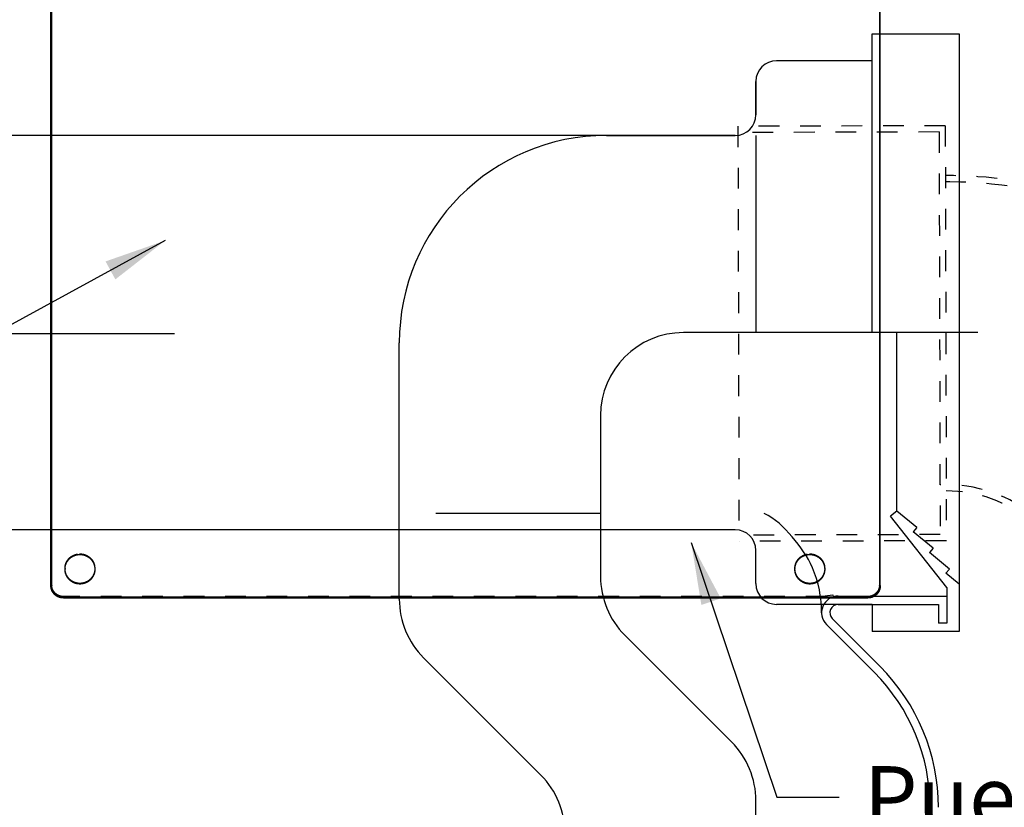
# Model space of a CAD drawing. Extents: x 43885 to 46285, y 5408 to 7088.
# Drawn here: x 44872 to 45109, y 6338 to 6528 of the extents above; entities that cross this region are included whole.
import ezdxf

# ---------------------------------------------------------------- set-up
doc = ezdxf.new("R2010")
doc.units = 0
doc.header["$LTSCALE"] = 50
doc.header["$MEASUREMENT"] = 0
doc.header["$PDMODE"] = 3
doc.header["$PDSIZE"] = 2
doc.linetypes.add('HIDDEN', pattern=[0.2, 0.1, -0.1])
doc.layers.get('0').update_dxf_attribs({"linetype": 'CONTINUOUS'})
doc.layers.get('DEFPOINTS').update_dxf_attribs({"linetype": 'CONTINUOUS'})
doc.layers.add('COTAS', color=3, linetype='CONTINUOUS')
doc.styles.add('COTAS', font='romans.shx')
doc.styles.add('ROMANS', font='romans.shx')
doc.dimstyles.new('COTAS', dxfattribs={"dimscale": 6, "dimtxt": 3, "dimasz": 2.5, "dimexe": 1, "dimexo": 0, "dimgap": 1.2, "dimtad": 1, "dimdec": 1, "dimzin": 9, "dimtxsty": 'COTAS', "dimcen": 1, "dimclrd": 1, "dimclre": 1, "dimclrt": 1, "dimazin": 3, "dimtfac": 1, "dimtdec": 1, "dimtofl": 0, "dimtmove": 0, "dimatfit": 3, "dimtolj": 1, "dimtzin": 9})
doc.dimstyles.new('COTAS3', dxfattribs={"dimscale": 15, "dimtxt": 1, "dimasz": 1, "dimexe": 0.5, "dimexo": 0, "dimgap": 0.4, "dimtad": 1, "dimdec": 1, "dimtxsty": 'ROMANS', "dimcen": 1, "dimclrd": 1, "dimclre": 1, "dimclrt": 7, "dimazin": 3, "dimtp": 0.2, "dimtm": 0.2, "dimtfac": 1, "dimtdec": 1, "dimtmove": 0, "dimatfit": 3, "dimtolj": 1})

# ---------------------------------------------------------------- blocks, each defined once
blk = doc.blocks.new('*D86')
at = {"layer": 'COTAS'}
for p, q in [((44909.13, 6452.51), (44782.73, 6452.51)), ((44788.73, 6437.51), (44788.73, 6256.11)), ((44885.13, 6241.11), (44782.73, 6241.11))]:
    blk.add_line(p, q, dxfattribs=at)
for points in [[(44786.23, 6437.51), (44791.23, 6437.51), (44788.73, 6452.51)], [(44786.23, 6256.11), (44791.23, 6256.11), (44788.73, 6241.11)]]:
    blk.add_solid(points, dxfattribs=at)
at = {"layer": 'DEFPOINTS', "color": 0}
for p in [(44909.13, 6452.51), (44788.73, 6241.11), (44885.13, 6241.11)]:
    blk.add_point(p, dxfattribs=at)
at = {"layer": 'COTAS', "color": 6, "insert": (44772.53, 6346.81), "char_height": 18, "attachment_point": 5, "rotation": 90, "style": 'COTAS'}
blk.add_mtext('\\A1;211', dxfattribs=at)

msp = doc.modelspace()

# ---------------------------------------------------------------- linework, layer by layer
at = {"linetype": 'CONTINUOUS'}
for p, q in [((44879.31, 6391.82), (44879.31, 6583.67)), ((44879.51, 6391.82), (44879.51, 6583.67)), ((45079.11, 6583.67), (45079.11, 6391.82)), ((45079.31, 6391.82), (45079.31, 6583.67)), ((44886.31, 6392.21), (44886.31, 6392.36)), ((45062.31, 6392.21), (45062.31, 6392.36)), ((45067.83, 6389.5), (45068, 6389.51)), ((45076.31, 6389.05), (44882.31, 6389.05)), ((44882.31, 6389), (45076.31, 6389)), ((44882.31, 6388.85), (44882.31, 6389)), ((44882.31, 6388.85), (45076.31, 6388.85)), ((45063.67, 6389), (45064.09, 6389.05)), ((45066.31, 6388.85), (45066.31, 6389))]:
    msp.add_line(p, q, dxfattribs=at)
for p, q in [((45077.31, 6524.8), (45098.31, 6524.8)), ((45077.31, 6452.8), (45077.31, 6524.8)), ((45098.31, 6524.8), (45098.31, 6380.8)), ((45077.31, 6518.3), (45054.31, 6518.3)), ((45077.31, 6518.3), (45054.31, 6518.3)), ((45049.31, 6513.3), (45049.31, 6505.3)), ((45049.31, 6505.3), (45049.31, 6513.3)), ((45013.31, 6500.3), (44849.91, 6500.3)), ((45044.31, 6500.3), (45013.31, 6500.3)), ((45013.31, 6500.3), (45044.31, 6500.3)), ((45049.31, 6500.3), (45049.31, 6452.8)), ((45102.82, 6452.8), (45031.84, 6452.8)), ((45083.31, 6409.8), (45083.31, 6452.8)), ((44963.31, 6388.58), (44963.31, 6450.3)), ((45011.84, 6432.8), (45011.84, 6394.05)), ((45011.84, 6409.2), (44972.1, 6409.2)), ((45083.31, 6409.8), (45081.74, 6408.56)), ((45095.31, 6391.37), (45081.74, 6408.56)), ((45088.09, 6405.81), (45083.31, 6409.8)), ((45088.09, 6405.81), (45087.25, 6404.81)), ((45013.31, 6405.3), (44849.91, 6405.3)), ((45044.31, 6405.3), (45013.31, 6405.3)), ((45092.03, 6400.82), (45087.25, 6404.81)), ((45049.31, 6392.3), (45049.31, 6400.3)), ((45092.03, 6400.82), (45091.19, 6399.81)), ((45095.97, 6395.83), (45091.19, 6399.81)), ((45095.97, 6395.83), (45095.13, 6394.82)), ((45098.31, 6392.17), (45095.13, 6394.82)), ((45069.14, 6389.3), (45095.31, 6389.3)), ((45095.31, 6391.37), (45095.31, 6382.8)), ((45077.31, 6387.3), (45054.31, 6387.3)), ((45069.14, 6387.3), (45077.31, 6387.3)), ((45077.31, 6387.3), (45093.31, 6387.3)), ((45077.31, 6387.3), (45077.31, 6380.8)), ((45093.31, 6387.3), (45093.31, 6382.8)), ((45066.31, 6382.47), (45077.83, 6370.94)), ((45067.72, 6383.88), (45079.25, 6372.36)), ((45095.31, 6382.8), (45093.31, 6382.8)), ((45017.69, 6379.91), (45043.45, 6354.16)), ((45098.31, 6380.8), (45077.31, 6380.8)), ((44969.16, 6374.44), (44997.45, 6346.16)), ((45049.31, 6221.8), (45049.31, 6340.01))]:
    msp.add_line(p, q)
at = {"linetype": 'HIDDEN'}
for p, q in [((45094.97, 6502.63), (45044.97, 6502.5)), ((45044.97, 6502.5), (45045.24, 6402.5)), ((45093.48, 6501.13), (45044.98, 6501)), ((45093.48, 6501.13), (45093.73, 6404.13)), ((45094.97, 6502.63), (45095.24, 6402.63)), ((45093.73, 6404.13), (45045.23, 6404)), ((45095.24, 6402.63), (45045.24, 6402.5)), ((44886.31, 6399.33), (44886.31, 6399.48)), ((45062.31, 6399.33), (45062.31, 6399.48)), ((44882.71, 6395.92), (44882.71, 6395.77)), ((45058.71, 6395.92), (45058.71, 6395.77)), ((45065.91, 6395.92), (45065.91, 6395.77)), ((45076.31, 6389.2), (44882.31, 6389.2)), ((44882.31, 6389.05), (44882.31, 6389.2)), ((45067.83, 6389.5), (45064.09, 6389.05)), ((45066.31, 6389.05), (45066.31, 6389.2))]:
    msp.add_line(p, q, dxfattribs=at)
for centre, radius, start, end in [((45054.31, 6513.3), 5, 90, 180), ((45054.31, 6513.3), 5, 90, 180), ((45044.31, 6505.3), 5, 270, 360), ((45044.31, 6505.3), 5, 270, 360), ((45013.31, 6450.3), 50, 90, 180), ((45031.84, 6432.8), 20, 90, 180), ((45044.31, 6400.3), 5, 0, 90), ((45031.84, 6394.05), 20, 180, 225), ((45054.31, 6392.3), 5, 180, 270), ((45069.14, 6385.3), 4, 90, 225), ((44983.31, 6388.58), 20, 180, 225), ((45069.14, 6385.3), 2, 90, 225), ((45045.31, 6338.42), 46, 0, 45), ((45045.31, 6338.42), 48, 0, 45), ((45029.31, 6340.01), 20, 0, 45), ((44983.31, 6332.01), 20, 0, 45)]:
    msp.add_arc(centre, radius, start, end)
for centre, radius, start, end in [((45095.29, 6382.63), 106.5, 6.8, 90.9583), ((45095.29, 6382.63), 108, 57.0029, 90.1513), ((45095.29, 6382.63), 33.5, 6.8, 92.7176), ((45095.29, 6382.63), 32, 11.5644, 90.1513), ((44886.23, 6395.77), 3.52, 177.5872, 178.7928), ((44886.23, 6395.92), 3.52, 180, 181.2072), ((45062.23, 6395.77), 3.52, 177.5872, 178.7928), ((45062.23, 6395.92), 3.52, 180, 181.2072), ((45062.39, 6395.77), 3.52, 1.2072, 2.4128), ((45062.39, 6395.92), 3.52, 358.7928, 0), ((44882.25, 6391.97), 2.74, 180, 183.1001), ((45076.37, 6391.97), 2.74, 356.8999, 360)]:
    msp.add_arc(centre, radius, start, end, dxfattribs=at)
at = {"linetype": 'CONTINUOUS'}
for centre, radius, start, end in [((44886.23, 6395.92), 3.52, 181.2072, 182.4128), ((44886.23, 6395.77), 3.52, 178.7928, 180), ((45062.23, 6395.92), 3.52, 181.2072, 182.4128), ((45062.23, 6395.77), 3.52, 178.7928, 180), ((45062.39, 6395.92), 3.52, 357.5872, 358.7928), ((45062.39, 6395.77), 3.52, 360, 1.2072), ((44882.24, 6391.97), 2.93, 180, 182.8937), ((45076.37, 6391.97), 2.93, 357.1063, 360)]:
    msp.add_arc(centre, radius, start, end, dxfattribs=at)
msp.add_open_spline([(45065.14, 6385.24), (45065.14, 6388.94), (45063.88, 6395.83), (45058.35, 6403.63), (45053.87, 6408.11), (45051.31, 6409.2)], degree=3, knots=[0, 0, 0, 0, 11.090578, 20.057657, 28.804634, 28.804634, 28.804634, 28.804634])
at = {"linetype": 'HIDDEN'}
for points, knots in [([(44882.71, 6395.92), (44882.71, 6395.94), (44882.71, 6396.01), (44882.71, 6396.12), (44882.72, 6396.25), (44882.74, 6396.38), (44882.76, 6396.51), (44882.78, 6396.64), (44882.81, 6396.77), (44882.84, 6396.9), (44882.88, 6397.02), (44882.93, 6397.15), (44882.97, 6397.27), (44883.03, 6397.39), (44883.08, 6397.51), (44883.14, 6397.63), (44883.21, 6397.74), (44883.28, 6397.85), (44883.35, 6397.96), (44883.43, 6398.07), (44883.52, 6398.17), (44883.6, 6398.27), (44883.69, 6398.37), (44883.78, 6398.46), (44883.88, 6398.55), (44883.98, 6398.64), (44884.08, 6398.72), (44884.19, 6398.8), (44884.3, 6398.88), (44884.41, 6398.95), (44884.53, 6399.02), (44884.64, 6399.08), (44884.76, 6399.14), (44884.88, 6399.19), (44885.01, 6399.24), (44885.13, 6399.29), (44885.26, 6399.33), (44885.39, 6399.36), (44885.51, 6399.4), (44885.65, 6399.42), (44885.78, 6399.44), (44885.91, 6399.46), (44886.04, 6399.47), (44886.17, 6399.48), (44886.26, 6399.48), (44886.31, 6399.48)], [0, 0, 0, 0, 0.065791, 0.197369, 0.328953, 0.460548, 0.592156, 0.723782, 0.85543, 0.987103, 1.118804, 1.250538, 1.382307, 1.514115, 1.645963, 1.777855, 1.909793, 2.041779, 2.173814, 2.3059, 2.438039, 2.570232, 2.702478, 2.834778, 2.967133, 3.099542, 3.232005, 3.364521, 3.497088, 3.629705, 3.762371, 3.895083, 4.02784, 4.160639, 4.293478, 4.426352, 4.559261, 4.692199, 4.825164, 4.958153, 5.091161, 5.224184, 5.35722, 5.490264, 5.623311, 5.623311, 5.623311, 5.623311]), ([(44886.31, 6399.48), (44886.35, 6399.48), (44886.44, 6399.48), (44886.57, 6399.47), (44886.71, 6399.46), (44886.84, 6399.44), (44886.97, 6399.42), (44887.1, 6399.4), (44887.23, 6399.36), (44887.36, 6399.33), (44887.48, 6399.29), (44887.61, 6399.24), (44887.73, 6399.19), (44887.85, 6399.14), (44887.97, 6399.08), (44888.09, 6399.02), (44888.2, 6398.95), (44888.31, 6398.88), (44888.42, 6398.8), (44888.53, 6398.72), (44888.63, 6398.64), (44888.73, 6398.55), (44888.83, 6398.46), (44888.92, 6398.37), (44889.01, 6398.27), (44889.1, 6398.17), (44889.18, 6398.07), (44889.26, 6397.96), (44889.33, 6397.85), (44889.4, 6397.74), (44889.47, 6397.63), (44889.53, 6397.51), (44889.59, 6397.39), (44889.64, 6397.27), (44889.69, 6397.15), (44889.73, 6397.02), (44889.77, 6396.9), (44889.8, 6396.77), (44889.83, 6396.64), (44889.86, 6396.51), (44889.88, 6396.38), (44889.89, 6396.25), (44889.9, 6396.12), (44889.91, 6396.01), (44889.91, 6395.94), (44889.91, 6395.92)], [0, 0, 0, 0, 0.133048, 0.266091, 0.399127, 0.532151, 0.665159, 0.798147, 0.931112, 1.064051, 1.196959, 1.329834, 1.462672, 1.595471, 1.728228, 1.860941, 1.993606, 2.126224, 2.258791, 2.391306, 2.523769, 2.656178, 2.788533, 2.920833, 3.05308, 3.185272, 3.317411, 3.449497, 3.581533, 3.713519, 3.845456, 3.977348, 4.109197, 4.241004, 4.372773, 4.504507, 4.636209, 4.767882, 4.89953, 5.031156, 5.162764, 5.294358, 5.425942, 5.55752, 5.623311, 5.623311, 5.623311, 5.623311]), ([(45058.71, 6395.92), (45058.71, 6395.94), (45058.71, 6396.01), (45058.71, 6396.12), (45058.72, 6396.25), (45058.74, 6396.38), (45058.76, 6396.51), (45058.78, 6396.64), (45058.81, 6396.77), (45058.84, 6396.9), (45058.88, 6397.02), (45058.93, 6397.15), (45058.97, 6397.27), (45059.03, 6397.39), (45059.08, 6397.51), (45059.14, 6397.63), (45059.21, 6397.74), (45059.28, 6397.85), (45059.35, 6397.96), (45059.43, 6398.07), (45059.52, 6398.17), (45059.6, 6398.27), (45059.69, 6398.37), (45059.78, 6398.46), (45059.88, 6398.55), (45059.98, 6398.64), (45060.08, 6398.72), (45060.19, 6398.8), (45060.3, 6398.88), (45060.41, 6398.95), (45060.53, 6399.02), (45060.64, 6399.08), (45060.76, 6399.14), (45060.88, 6399.19), (45061.01, 6399.24), (45061.13, 6399.29), (45061.26, 6399.33), (45061.39, 6399.36), (45061.51, 6399.4), (45061.65, 6399.42), (45061.78, 6399.44), (45061.91, 6399.46), (45062.04, 6399.47), (45062.17, 6399.48), (45062.26, 6399.48), (45062.31, 6399.48)], [0, 0, 0, 0, 0.065791, 0.197369, 0.328953, 0.460548, 0.592156, 0.723782, 0.85543, 0.987103, 1.118804, 1.250538, 1.382307, 1.514115, 1.645963, 1.777855, 1.909793, 2.041779, 2.173814, 2.3059, 2.438039, 2.570232, 2.702478, 2.834778, 2.967133, 3.099542, 3.232005, 3.364521, 3.497088, 3.629705, 3.762371, 3.895083, 4.02784, 4.160639, 4.293478, 4.426352, 4.559261, 4.692199, 4.825164, 4.958153, 5.091161, 5.224184, 5.35722, 5.490264, 5.623311, 5.623311, 5.623311, 5.623311]), ([(45062.31, 6399.48), (45062.35, 6399.48), (45062.44, 6399.48), (45062.57, 6399.47), (45062.71, 6399.46), (45062.84, 6399.44), (45062.97, 6399.42), (45063.1, 6399.4), (45063.23, 6399.36), (45063.36, 6399.33), (45063.48, 6399.29), (45063.61, 6399.24), (45063.73, 6399.19), (45063.85, 6399.14), (45063.97, 6399.08), (45064.09, 6399.02), (45064.2, 6398.95), (45064.31, 6398.88), (45064.42, 6398.8), (45064.53, 6398.72), (45064.63, 6398.64), (45064.73, 6398.55), (45064.83, 6398.46), (45064.92, 6398.37), (45065.01, 6398.27), (45065.1, 6398.17), (45065.18, 6398.07), (45065.26, 6397.96), (45065.33, 6397.85), (45065.4, 6397.74), (45065.47, 6397.63), (45065.53, 6397.51), (45065.59, 6397.39), (45065.64, 6397.27), (45065.69, 6397.15), (45065.73, 6397.02), (45065.77, 6396.9), (45065.8, 6396.77), (45065.83, 6396.64), (45065.86, 6396.51), (45065.88, 6396.38), (45065.89, 6396.25), (45065.9, 6396.12), (45065.91, 6396.01), (45065.91, 6395.94), (45065.91, 6395.92)], [0, 0, 0, 0, 0.133048, 0.266091, 0.399127, 0.532151, 0.665159, 0.798147, 0.931112, 1.064051, 1.196959, 1.329834, 1.462672, 1.595471, 1.728228, 1.860941, 1.993606, 2.126224, 2.258791, 2.391306, 2.523769, 2.656178, 2.788533, 2.920833, 3.05308, 3.185272, 3.317411, 3.449497, 3.581533, 3.713519, 3.845456, 3.977348, 4.109197, 4.241004, 4.372773, 4.504507, 4.636209, 4.767882, 4.89953, 5.031156, 5.162764, 5.294358, 5.425942, 5.55752, 5.623311, 5.623311, 5.623311, 5.623311]), ([(44882.31, 6389.2), (44882.27, 6389.2), (44882.2, 6389.2), (44882.09, 6389.21), (44881.98, 6389.22), (44881.87, 6389.23), (44881.76, 6389.25), (44881.65, 6389.27), (44881.55, 6389.3), (44881.44, 6389.33), (44881.34, 6389.37), (44881.23, 6389.41), (44881.13, 6389.45), (44881.04, 6389.5), (44880.94, 6389.55), (44880.84, 6389.6), (44880.75, 6389.66), (44880.66, 6389.73), (44880.57, 6389.79), (44880.49, 6389.86), (44880.41, 6389.93), (44880.33, 6390.01), (44880.25, 6390.09), (44880.18, 6390.17), (44880.11, 6390.25), (44880.04, 6390.34), (44879.98, 6390.43), (44879.92, 6390.52), (44879.86, 6390.61), (44879.81, 6390.71), (44879.76, 6390.81), (44879.72, 6390.91), (44879.68, 6391.01), (44879.64, 6391.11), (44879.61, 6391.21), (44879.58, 6391.32), (44879.56, 6391.43), (44879.54, 6391.53), (44879.53, 6391.64), (44879.51, 6391.75), (44879.51, 6391.86), (44879.51, 6391.93), (44879.51, 6391.97)], [0, 0, 0, 0, 0.109948, 0.219893, 0.32983, 0.439756, 0.549667, 0.65956, 0.769432, 0.879278, 0.989097, 1.098885, 1.208639, 1.318357, 1.428037, 1.537676, 1.647272, 1.756825, 1.866332, 1.975792, 2.085206, 2.194572, 2.30389, 2.413161, 2.522384, 2.631561, 2.740693, 2.84978, 2.958825, 3.067828, 3.176793, 3.285722, 3.394616, 3.50348, 3.612315, 3.721125, 3.829914, 3.938684, 4.047439, 4.156183, 4.26492, 4.373652, 4.373652, 4.373652, 4.373652]), ([(45079.11, 6391.97), (45079.11, 6391.93), (45079.11, 6391.86), (45079.1, 6391.75), (45079.09, 6391.64), (45079.07, 6391.53), (45079.05, 6391.43), (45079.03, 6391.32), (45079, 6391.21), (45078.97, 6391.11), (45078.93, 6391.01), (45078.89, 6390.91), (45078.85, 6390.81), (45078.8, 6390.71), (45078.75, 6390.61), (45078.69, 6390.52), (45078.64, 6390.43), (45078.57, 6390.34), (45078.51, 6390.25), (45078.44, 6390.17), (45078.36, 6390.09), (45078.29, 6390.01), (45078.21, 6389.93), (45078.13, 6389.86), (45078.04, 6389.79), (45077.95, 6389.73), (45077.86, 6389.66), (45077.77, 6389.6), (45077.68, 6389.55), (45077.58, 6389.5), (45077.48, 6389.45), (45077.38, 6389.41), (45077.28, 6389.37), (45077.17, 6389.33), (45077.07, 6389.3), (45076.96, 6389.27), (45076.85, 6389.25), (45076.74, 6389.23), (45076.64, 6389.22), (45076.53, 6389.21), (45076.42, 6389.2), (45076.34, 6389.2), (45076.31, 6389.2)], [0, 0, 0, 0, 0.108733, 0.217469, 0.326213, 0.434968, 0.543738, 0.652527, 0.761337, 0.870172, 0.979036, 1.08793, 1.196859, 1.305824, 1.414828, 1.523872, 1.632959, 1.742091, 1.851268, 1.960491, 2.069762, 2.17908, 2.288446, 2.39786, 2.507321, 2.616828, 2.72638, 2.835977, 2.945616, 3.055295, 3.165013, 3.274767, 3.384555, 3.494374, 3.604221, 3.714092, 3.823985, 3.933897, 4.043823, 4.15376, 4.263704, 4.373652, 4.373652, 4.373652, 4.373652])]:
    msp.add_open_spline(points, degree=3, knots=knots, dxfattribs=at)
at = {"linetype": 'CONTINUOUS'}
for points, knots in [([(44882.71, 6395.85), (44882.71, 6395.89), (44882.71, 6395.97), (44882.72, 6396.1), (44882.74, 6396.23), (44882.76, 6396.36), (44882.78, 6396.49), (44882.81, 6396.62), (44882.84, 6396.75), (44882.88, 6396.87), (44882.93, 6397), (44882.97, 6397.12), (44883.03, 6397.24), (44883.08, 6397.36), (44883.14, 6397.48), (44883.21, 6397.59), (44883.28, 6397.7), (44883.35, 6397.81), (44883.43, 6397.92), (44883.52, 6398.02), (44883.6, 6398.12), (44883.69, 6398.22), (44883.78, 6398.31), (44883.88, 6398.41), (44883.98, 6398.49), (44884.08, 6398.58), (44884.19, 6398.65), (44884.3, 6398.73), (44884.41, 6398.8), (44884.53, 6398.87), (44884.64, 6398.93), (44884.76, 6398.99), (44884.88, 6399.04), (44885.01, 6399.09), (44885.13, 6399.14), (44885.26, 6399.18), (44885.39, 6399.22), (44885.51, 6399.25), (44885.65, 6399.27), (44885.78, 6399.3), (44885.91, 6399.31), (44886.04, 6399.32), (44886.17, 6399.33), (44886.26, 6399.33), (44886.31, 6399.33)], [0, 0, 0, 0, 0.123193, 0.254777, 0.386371, 0.517979, 0.649605, 0.781253, 0.912926, 1.044628, 1.176362, 1.308131, 1.439938, 1.571787, 1.703679, 1.835616, 1.967602, 2.099637, 2.231724, 2.363863, 2.496055, 2.628301, 2.760602, 2.892957, 3.025366, 3.157829, 3.290344, 3.422911, 3.555528, 3.688194, 3.820907, 3.953664, 4.086463, 4.219301, 4.352176, 4.485084, 4.618023, 4.750988, 4.883976, 5.016984, 5.150008, 5.283044, 5.416087, 5.549135, 5.549135, 5.549135, 5.549135]), ([(44886.31, 6399.33), (44886.35, 6399.33), (44886.44, 6399.33), (44886.57, 6399.32), (44886.71, 6399.31), (44886.84, 6399.3), (44886.97, 6399.27), (44887.1, 6399.25), (44887.23, 6399.22), (44887.36, 6399.18), (44887.48, 6399.14), (44887.61, 6399.09), (44887.73, 6399.04), (44887.85, 6398.99), (44887.97, 6398.93), (44888.09, 6398.87), (44888.2, 6398.8), (44888.31, 6398.73), (44888.42, 6398.65), (44888.53, 6398.58), (44888.63, 6398.49), (44888.73, 6398.41), (44888.83, 6398.31), (44888.92, 6398.22), (44889.01, 6398.12), (44889.1, 6398.02), (44889.18, 6397.92), (44889.26, 6397.81), (44889.33, 6397.7), (44889.4, 6397.59), (44889.47, 6397.48), (44889.53, 6397.36), (44889.59, 6397.24), (44889.64, 6397.12), (44889.69, 6397), (44889.73, 6396.87), (44889.77, 6396.75), (44889.8, 6396.62), (44889.83, 6396.49), (44889.86, 6396.36), (44889.88, 6396.23), (44889.89, 6396.1), (44889.9, 6395.97), (44889.91, 6395.89), (44889.91, 6395.85)], [0, 0, 0, 0, 0.133048, 0.266091, 0.399127, 0.532151, 0.665159, 0.798147, 0.931112, 1.064051, 1.196959, 1.329834, 1.462672, 1.595471, 1.728228, 1.860941, 1.993606, 2.126224, 2.258791, 2.391306, 2.523769, 2.656178, 2.788533, 2.920833, 3.05308, 3.185272, 3.317411, 3.449497, 3.581533, 3.713519, 3.845456, 3.977348, 4.109197, 4.241004, 4.372773, 4.504507, 4.636209, 4.767882, 4.89953, 5.031156, 5.162764, 5.294358, 5.425942, 5.549135, 5.549135, 5.549135, 5.549135]), ([(45058.71, 6395.85), (45058.71, 6395.89), (45058.71, 6395.97), (45058.72, 6396.1), (45058.74, 6396.23), (45058.76, 6396.36), (45058.78, 6396.49), (45058.81, 6396.62), (45058.84, 6396.75), (45058.88, 6396.87), (45058.93, 6397), (45058.97, 6397.12), (45059.03, 6397.24), (45059.08, 6397.36), (45059.14, 6397.48), (45059.21, 6397.59), (45059.28, 6397.7), (45059.35, 6397.81), (45059.43, 6397.92), (45059.52, 6398.02), (45059.6, 6398.12), (45059.69, 6398.22), (45059.78, 6398.31), (45059.88, 6398.41), (45059.98, 6398.49), (45060.08, 6398.58), (45060.19, 6398.65), (45060.3, 6398.73), (45060.41, 6398.8), (45060.53, 6398.87), (45060.64, 6398.93), (45060.76, 6398.99), (45060.88, 6399.04), (45061.01, 6399.09), (45061.13, 6399.14), (45061.26, 6399.18), (45061.39, 6399.22), (45061.51, 6399.25), (45061.65, 6399.27), (45061.78, 6399.3), (45061.91, 6399.31), (45062.04, 6399.32), (45062.17, 6399.33), (45062.26, 6399.33), (45062.31, 6399.33)], [0, 0, 0, 0, 0.123193, 0.254777, 0.386371, 0.517979, 0.649605, 0.781253, 0.912926, 1.044628, 1.176362, 1.308131, 1.439938, 1.571787, 1.703679, 1.835616, 1.967602, 2.099637, 2.231724, 2.363863, 2.496055, 2.628301, 2.760602, 2.892957, 3.025366, 3.157829, 3.290344, 3.422911, 3.555528, 3.688194, 3.820907, 3.953664, 4.086463, 4.219301, 4.352176, 4.485084, 4.618023, 4.750988, 4.883976, 5.016984, 5.150008, 5.283044, 5.416087, 5.549135, 5.549135, 5.549135, 5.549135]), ([(45062.31, 6399.33), (45062.35, 6399.33), (45062.44, 6399.33), (45062.57, 6399.32), (45062.71, 6399.31), (45062.84, 6399.3), (45062.97, 6399.27), (45063.1, 6399.25), (45063.23, 6399.22), (45063.36, 6399.18), (45063.48, 6399.14), (45063.61, 6399.09), (45063.73, 6399.04), (45063.85, 6398.99), (45063.97, 6398.93), (45064.09, 6398.87), (45064.2, 6398.8), (45064.31, 6398.73), (45064.42, 6398.65), (45064.53, 6398.58), (45064.63, 6398.49), (45064.73, 6398.41), (45064.83, 6398.31), (45064.92, 6398.22), (45065.01, 6398.12), (45065.1, 6398.02), (45065.18, 6397.92), (45065.26, 6397.81), (45065.33, 6397.7), (45065.4, 6397.59), (45065.47, 6397.48), (45065.53, 6397.36), (45065.59, 6397.24), (45065.64, 6397.12), (45065.69, 6397), (45065.73, 6396.87), (45065.77, 6396.75), (45065.8, 6396.62), (45065.83, 6396.49), (45065.86, 6396.36), (45065.88, 6396.23), (45065.89, 6396.1), (45065.9, 6395.97), (45065.91, 6395.89), (45065.91, 6395.85)], [0, 0, 0, 0, 0.133048, 0.266091, 0.399127, 0.532151, 0.665159, 0.798147, 0.931112, 1.064051, 1.196959, 1.329834, 1.462672, 1.595471, 1.728228, 1.860941, 1.993606, 2.126224, 2.258791, 2.391306, 2.523769, 2.656178, 2.788533, 2.920833, 3.05308, 3.185272, 3.317411, 3.449497, 3.581533, 3.713519, 3.845456, 3.977348, 4.109197, 4.241004, 4.372773, 4.504507, 4.636209, 4.767882, 4.89953, 5.031156, 5.162764, 5.294358, 5.425942, 5.549135, 5.549135, 5.549135, 5.549135]), ([(44886.31, 6392.36), (44886.26, 6392.36), (44886.17, 6392.36), (44886.04, 6392.37), (44885.91, 6392.38), (44885.78, 6392.4), (44885.65, 6392.42), (44885.51, 6392.45), (44885.39, 6392.48), (44885.26, 6392.52), (44885.13, 6392.56), (44885.01, 6392.6), (44884.88, 6392.65), (44884.76, 6392.71), (44884.64, 6392.76), (44884.53, 6392.83), (44884.41, 6392.89), (44884.3, 6392.97), (44884.19, 6393.04), (44884.08, 6393.12), (44883.98, 6393.2), (44883.88, 6393.29), (44883.78, 6393.38), (44883.69, 6393.47), (44883.6, 6393.57), (44883.52, 6393.67), (44883.43, 6393.78), (44883.35, 6393.88), (44883.28, 6393.99), (44883.21, 6394.1), (44883.14, 6394.22), (44883.08, 6394.33), (44883.03, 6394.45), (44882.97, 6394.57), (44882.93, 6394.7), (44882.88, 6394.82), (44882.84, 6394.95), (44882.81, 6395.07), (44882.78, 6395.2), (44882.76, 6395.33), (44882.74, 6395.46), (44882.72, 6395.59), (44882.71, 6395.7), (44882.71, 6395.76), (44882.71, 6395.77)], [0, 0, 0, 0, 0.133048, 0.266091, 0.399127, 0.532151, 0.665159, 0.798147, 0.931112, 1.064051, 1.196959, 1.329834, 1.462672, 1.595471, 1.728228, 1.860941, 1.993606, 2.126224, 2.258791, 2.391306, 2.523769, 2.656178, 2.788533, 2.920833, 3.05308, 3.185272, 3.317411, 3.449497, 3.581533, 3.713519, 3.845456, 3.977348, 4.109197, 4.241004, 4.372773, 4.504507, 4.636209, 4.767882, 4.89953, 5.031156, 5.162764, 5.294358, 5.425942, 5.475049, 5.475049, 5.475049, 5.475049]), ([(44886.31, 6392.21), (44886.26, 6392.21), (44886.17, 6392.22), (44886.04, 6392.22), (44885.91, 6392.23), (44885.78, 6392.25), (44885.65, 6392.27), (44885.51, 6392.3), (44885.39, 6392.33), (44885.26, 6392.37), (44885.13, 6392.41), (44885.01, 6392.45), (44884.88, 6392.5), (44884.76, 6392.56), (44884.64, 6392.62), (44884.53, 6392.68), (44884.41, 6392.75), (44884.3, 6392.82), (44884.19, 6392.89), (44884.08, 6392.97), (44883.98, 6393.06), (44883.88, 6393.14), (44883.78, 6393.23), (44883.69, 6393.33), (44883.6, 6393.42), (44883.52, 6393.52), (44883.43, 6393.63), (44883.35, 6393.73), (44883.28, 6393.84), (44883.21, 6393.96), (44883.14, 6394.07), (44883.08, 6394.19), (44883.03, 6394.31), (44882.97, 6394.43), (44882.93, 6394.55), (44882.88, 6394.67), (44882.84, 6394.8), (44882.81, 6394.93), (44882.78, 6395.05), (44882.76, 6395.18), (44882.74, 6395.31), (44882.72, 6395.45), (44882.71, 6395.58), (44882.71, 6395.69), (44882.71, 6395.75), (44882.71, 6395.77)], [0, 0, 0, 0, 0.133048, 0.266091, 0.399127, 0.532151, 0.665159, 0.798147, 0.931112, 1.064051, 1.196959, 1.329834, 1.462672, 1.595471, 1.728228, 1.860941, 1.993606, 2.126224, 2.258791, 2.391306, 2.523769, 2.656178, 2.788533, 2.920833, 3.05308, 3.185272, 3.317411, 3.449497, 3.581533, 3.713519, 3.845456, 3.977348, 4.109197, 4.241004, 4.372773, 4.504507, 4.636209, 4.767882, 4.89953, 5.031156, 5.162764, 5.294358, 5.425942, 5.55752, 5.623311, 5.623311, 5.623311, 5.623311]), ([(44889.9, 6395.77), (44889.9, 6395.76), (44889.9, 6395.7), (44889.89, 6395.59), (44889.88, 6395.46), (44889.86, 6395.33), (44889.83, 6395.2), (44889.8, 6395.07), (44889.77, 6394.95), (44889.73, 6394.82), (44889.69, 6394.7), (44889.64, 6394.57), (44889.59, 6394.45), (44889.53, 6394.33), (44889.47, 6394.22), (44889.4, 6394.1), (44889.33, 6393.99), (44889.26, 6393.88), (44889.18, 6393.78), (44889.1, 6393.67), (44889.01, 6393.57), (44888.92, 6393.47), (44888.83, 6393.38), (44888.73, 6393.29), (44888.63, 6393.2), (44888.53, 6393.12), (44888.42, 6393.04), (44888.31, 6392.97), (44888.2, 6392.89), (44888.09, 6392.83), (44887.97, 6392.76), (44887.85, 6392.71), (44887.73, 6392.65), (44887.61, 6392.6), (44887.48, 6392.56), (44887.36, 6392.52), (44887.23, 6392.48), (44887.1, 6392.45), (44886.97, 6392.42), (44886.84, 6392.4), (44886.71, 6392.38), (44886.57, 6392.37), (44886.44, 6392.36), (44886.35, 6392.36), (44886.31, 6392.36)], [0, 0, 0, 0, 0.049107, 0.180691, 0.312285, 0.443894, 0.57552, 0.707167, 0.83884, 0.970542, 1.102276, 1.234045, 1.365853, 1.497701, 1.629593, 1.761531, 1.893516, 2.025552, 2.157638, 2.289777, 2.42197, 2.554216, 2.686516, 2.818871, 2.95128, 3.083743, 3.216258, 3.348826, 3.481443, 3.614109, 3.746821, 3.879578, 4.012377, 4.145215, 4.27809, 4.410999, 4.543937, 4.676902, 4.809891, 4.942899, 5.075922, 5.208958, 5.342002, 5.475049, 5.475049, 5.475049, 5.475049]), ([(44889.91, 6395.77), (44889.91, 6395.75), (44889.91, 6395.69), (44889.9, 6395.58), (44889.89, 6395.45), (44889.88, 6395.31), (44889.86, 6395.18), (44889.83, 6395.05), (44889.8, 6394.93), (44889.77, 6394.8), (44889.73, 6394.67), (44889.69, 6394.55), (44889.64, 6394.43), (44889.59, 6394.31), (44889.53, 6394.19), (44889.47, 6394.07), (44889.4, 6393.96), (44889.33, 6393.84), (44889.26, 6393.73), (44889.18, 6393.63), (44889.1, 6393.52), (44889.01, 6393.42), (44888.92, 6393.33), (44888.83, 6393.23), (44888.73, 6393.14), (44888.63, 6393.06), (44888.53, 6392.97), (44888.42, 6392.89), (44888.31, 6392.82), (44888.2, 6392.75), (44888.09, 6392.68), (44887.97, 6392.62), (44887.85, 6392.56), (44887.73, 6392.5), (44887.61, 6392.45), (44887.48, 6392.41), (44887.36, 6392.37), (44887.23, 6392.33), (44887.1, 6392.3), (44886.97, 6392.27), (44886.84, 6392.25), (44886.71, 6392.23), (44886.57, 6392.22), (44886.44, 6392.22), (44886.35, 6392.21), (44886.31, 6392.21)], [0, 0, 0, 0, 0.065791, 0.197369, 0.328953, 0.460548, 0.592156, 0.723782, 0.85543, 0.987103, 1.118804, 1.250538, 1.382307, 1.514115, 1.645963, 1.777855, 1.909793, 2.041779, 2.173814, 2.3059, 2.438039, 2.570232, 2.702478, 2.834778, 2.967133, 3.099542, 3.232005, 3.364521, 3.497088, 3.629705, 3.762371, 3.895083, 4.02784, 4.160639, 4.293478, 4.426352, 4.559261, 4.692199, 4.825164, 4.958153, 5.091161, 5.224184, 5.35722, 5.490264, 5.623311, 5.623311, 5.623311, 5.623311]), ([(45062.31, 6392.36), (45062.26, 6392.36), (45062.17, 6392.36), (45062.04, 6392.37), (45061.91, 6392.38), (45061.78, 6392.4), (45061.65, 6392.42), (45061.51, 6392.45), (45061.39, 6392.48), (45061.26, 6392.52), (45061.13, 6392.56), (45061.01, 6392.6), (45060.88, 6392.65), (45060.76, 6392.71), (45060.64, 6392.76), (45060.53, 6392.83), (45060.41, 6392.89), (45060.3, 6392.97), (45060.19, 6393.04), (45060.08, 6393.12), (45059.98, 6393.2), (45059.88, 6393.29), (45059.78, 6393.38), (45059.69, 6393.47), (45059.6, 6393.57), (45059.52, 6393.67), (45059.43, 6393.78), (45059.35, 6393.88), (45059.28, 6393.99), (45059.21, 6394.1), (45059.14, 6394.22), (45059.08, 6394.33), (45059.03, 6394.45), (45058.97, 6394.57), (45058.93, 6394.7), (45058.88, 6394.82), (45058.84, 6394.95), (45058.81, 6395.07), (45058.78, 6395.2), (45058.76, 6395.33), (45058.74, 6395.46), (45058.72, 6395.59), (45058.71, 6395.7), (45058.71, 6395.76), (45058.71, 6395.77)], [0, 0, 0, 0, 0.133048, 0.266091, 0.399127, 0.532151, 0.665159, 0.798147, 0.931112, 1.064051, 1.196959, 1.329834, 1.462672, 1.595471, 1.728228, 1.860941, 1.993606, 2.126224, 2.258791, 2.391306, 2.523769, 2.656178, 2.788533, 2.920833, 3.05308, 3.185272, 3.317411, 3.449497, 3.581533, 3.713519, 3.845456, 3.977348, 4.109197, 4.241004, 4.372773, 4.504507, 4.636209, 4.767882, 4.89953, 5.031156, 5.162764, 5.294358, 5.425942, 5.475049, 5.475049, 5.475049, 5.475049]), ([(45062.31, 6392.21), (45062.26, 6392.21), (45062.17, 6392.22), (45062.04, 6392.22), (45061.91, 6392.23), (45061.78, 6392.25), (45061.65, 6392.27), (45061.51, 6392.3), (45061.39, 6392.33), (45061.26, 6392.37), (45061.13, 6392.41), (45061.01, 6392.45), (45060.88, 6392.5), (45060.76, 6392.56), (45060.64, 6392.62), (45060.53, 6392.68), (45060.41, 6392.75), (45060.3, 6392.82), (45060.19, 6392.89), (45060.08, 6392.97), (45059.98, 6393.06), (45059.88, 6393.14), (45059.78, 6393.23), (45059.69, 6393.33), (45059.6, 6393.42), (45059.52, 6393.52), (45059.43, 6393.63), (45059.35, 6393.73), (45059.28, 6393.84), (45059.21, 6393.96), (45059.14, 6394.07), (45059.08, 6394.19), (45059.03, 6394.31), (45058.97, 6394.43), (45058.93, 6394.55), (45058.88, 6394.67), (45058.84, 6394.8), (45058.81, 6394.93), (45058.78, 6395.05), (45058.76, 6395.18), (45058.74, 6395.31), (45058.72, 6395.45), (45058.71, 6395.58), (45058.71, 6395.69), (45058.71, 6395.75), (45058.71, 6395.77)], [0, 0, 0, 0, 0.133048, 0.266091, 0.399127, 0.532151, 0.665159, 0.798147, 0.931112, 1.064051, 1.196959, 1.329834, 1.462672, 1.595471, 1.728228, 1.860941, 1.993606, 2.126224, 2.258791, 2.391306, 2.523769, 2.656178, 2.788533, 2.920833, 3.05308, 3.185272, 3.317411, 3.449497, 3.581533, 3.713519, 3.845456, 3.977348, 4.109197, 4.241004, 4.372773, 4.504507, 4.636209, 4.767882, 4.89953, 5.031156, 5.162764, 5.294358, 5.425942, 5.55752, 5.623311, 5.623311, 5.623311, 5.623311]), ([(45065.9, 6395.77), (45065.9, 6395.76), (45065.9, 6395.7), (45065.89, 6395.59), (45065.88, 6395.46), (45065.86, 6395.33), (45065.83, 6395.2), (45065.8, 6395.07), (45065.77, 6394.95), (45065.73, 6394.82), (45065.69, 6394.7), (45065.64, 6394.57), (45065.59, 6394.45), (45065.53, 6394.33), (45065.47, 6394.22), (45065.4, 6394.1), (45065.33, 6393.99), (45065.26, 6393.88), (45065.18, 6393.78), (45065.1, 6393.67), (45065.01, 6393.57), (45064.92, 6393.47), (45064.83, 6393.38), (45064.73, 6393.29), (45064.63, 6393.2), (45064.53, 6393.12), (45064.42, 6393.04), (45064.31, 6392.97), (45064.2, 6392.89), (45064.09, 6392.83), (45063.97, 6392.76), (45063.85, 6392.71), (45063.73, 6392.65), (45063.61, 6392.6), (45063.48, 6392.56), (45063.36, 6392.52), (45063.23, 6392.48), (45063.1, 6392.45), (45062.97, 6392.42), (45062.84, 6392.4), (45062.71, 6392.38), (45062.57, 6392.37), (45062.44, 6392.36), (45062.35, 6392.36), (45062.31, 6392.36)], [0, 0, 0, 0, 0.049107, 0.180691, 0.312285, 0.443894, 0.57552, 0.707167, 0.83884, 0.970542, 1.102276, 1.234045, 1.365853, 1.497701, 1.629593, 1.761531, 1.893516, 2.025552, 2.157638, 2.289777, 2.42197, 2.554216, 2.686516, 2.818871, 2.95128, 3.083743, 3.216258, 3.348826, 3.481443, 3.614109, 3.746821, 3.879578, 4.012377, 4.145215, 4.27809, 4.410999, 4.543937, 4.676902, 4.809891, 4.942899, 5.075922, 5.208958, 5.342002, 5.475049, 5.475049, 5.475049, 5.475049]), ([(45065.91, 6395.77), (45065.91, 6395.75), (45065.91, 6395.69), (45065.9, 6395.58), (45065.89, 6395.45), (45065.88, 6395.31), (45065.86, 6395.18), (45065.83, 6395.05), (45065.8, 6394.93), (45065.77, 6394.8), (45065.73, 6394.67), (45065.69, 6394.55), (45065.64, 6394.43), (45065.59, 6394.31), (45065.53, 6394.19), (45065.47, 6394.07), (45065.4, 6393.96), (45065.33, 6393.84), (45065.26, 6393.73), (45065.18, 6393.63), (45065.1, 6393.52), (45065.01, 6393.42), (45064.92, 6393.33), (45064.83, 6393.23), (45064.73, 6393.14), (45064.63, 6393.06), (45064.53, 6392.97), (45064.42, 6392.89), (45064.31, 6392.82), (45064.2, 6392.75), (45064.09, 6392.68), (45063.97, 6392.62), (45063.85, 6392.56), (45063.73, 6392.5), (45063.61, 6392.45), (45063.48, 6392.41), (45063.36, 6392.37), (45063.23, 6392.33), (45063.1, 6392.3), (45062.97, 6392.27), (45062.84, 6392.25), (45062.71, 6392.23), (45062.57, 6392.22), (45062.44, 6392.22), (45062.35, 6392.21), (45062.31, 6392.21)], [0, 0, 0, 0, 0.065791, 0.197369, 0.328953, 0.460548, 0.592156, 0.723782, 0.85543, 0.987103, 1.118804, 1.250538, 1.382307, 1.514115, 1.645963, 1.777855, 1.909793, 2.041779, 2.173814, 2.3059, 2.438039, 2.570232, 2.702478, 2.834778, 2.967133, 3.099542, 3.232005, 3.364521, 3.497088, 3.629705, 3.762371, 3.895083, 4.02784, 4.160639, 4.293478, 4.426352, 4.559261, 4.692199, 4.825164, 4.958153, 5.091161, 5.224184, 5.35722, 5.490264, 5.623311, 5.623311, 5.623311, 5.623311]), ([(44882.31, 6389), (44882.27, 6389), (44882.19, 6389), (44882.08, 6389.01), (44881.96, 6389.02), (44881.85, 6389.03), (44881.74, 6389.05), (44881.62, 6389.08), (44881.51, 6389.1), (44881.4, 6389.14), (44881.29, 6389.17), (44881.19, 6389.21), (44881.08, 6389.26), (44880.98, 6389.31), (44880.87, 6389.36), (44880.77, 6389.42), (44880.68, 6389.48), (44880.58, 6389.54), (44880.49, 6389.61), (44880.4, 6389.68), (44880.31, 6389.75), (44880.23, 6389.83), (44880.14, 6389.91), (44880.07, 6389.99), (44879.99, 6390.08), (44879.92, 6390.17), (44879.85, 6390.26), (44879.79, 6390.35), (44879.73, 6390.45), (44879.67, 6390.55), (44879.62, 6390.65), (44879.57, 6390.75), (44879.52, 6390.86), (44879.48, 6390.96), (44879.45, 6391.07), (44879.41, 6391.18), (44879.38, 6391.29), (44879.36, 6391.4), (44879.34, 6391.51), (44879.33, 6391.63), (44879.32, 6391.73), (44879.31, 6391.79), (44879.31, 6391.82)], [0, 0, 0, 0, 0.114929, 0.229854, 0.344772, 0.459678, 0.57457, 0.689444, 0.804297, 0.919124, 1.033924, 1.148693, 1.263429, 1.378128, 1.492788, 1.607408, 1.721985, 1.836518, 1.951004, 2.065445, 2.179837, 2.294181, 2.408476, 2.522723, 2.636921, 2.751071, 2.865174, 2.979232, 3.093245, 3.207215, 3.321144, 3.435034, 3.548887, 3.662707, 3.776495, 3.890256, 4.003991, 4.117705, 4.2314, 4.345081, 4.45875, 4.5379, 4.5379, 4.5379, 4.5379]), ([(44882.31, 6388.85), (44882.27, 6388.85), (44882.19, 6388.85), (44882.08, 6388.86), (44881.96, 6388.87), (44881.85, 6388.89), (44881.74, 6388.9), (44881.62, 6388.93), (44881.51, 6388.96), (44881.4, 6388.99), (44881.29, 6389.02), (44881.19, 6389.07), (44881.08, 6389.11), (44880.98, 6389.16), (44880.87, 6389.21), (44880.77, 6389.27), (44880.68, 6389.33), (44880.58, 6389.39), (44880.49, 6389.46), (44880.4, 6389.53), (44880.31, 6389.6), (44880.23, 6389.68), (44880.14, 6389.76), (44880.07, 6389.84), (44879.99, 6389.93), (44879.92, 6390.02), (44879.85, 6390.11), (44879.79, 6390.2), (44879.73, 6390.3), (44879.67, 6390.4), (44879.62, 6390.5), (44879.57, 6390.6), (44879.52, 6390.71), (44879.48, 6390.81), (44879.45, 6390.92), (44879.41, 6391.03), (44879.38, 6391.14), (44879.36, 6391.25), (44879.34, 6391.36), (44879.33, 6391.48), (44879.31, 6391.59), (44879.31, 6391.7), (44879.31, 6391.78), (44879.31, 6391.82)], [0, 0, 0, 0, 0.114929, 0.229854, 0.344772, 0.459678, 0.57457, 0.689444, 0.804297, 0.919124, 1.033924, 1.148693, 1.263429, 1.378128, 1.492788, 1.607408, 1.721985, 1.836518, 1.951004, 2.065445, 2.179837, 2.294181, 2.408476, 2.522723, 2.636921, 2.751071, 2.865174, 2.979232, 3.093245, 3.207215, 3.321144, 3.435034, 3.548887, 3.662707, 3.776495, 3.890256, 4.003991, 4.117705, 4.2314, 4.345081, 4.45875, 4.572412, 4.686071, 4.686071, 4.686071, 4.686071]), ([(44882.31, 6389.05), (44882.27, 6389.05), (44882.2, 6389.05), (44882.09, 6389.06), (44881.98, 6389.07), (44881.87, 6389.08), (44881.76, 6389.1), (44881.65, 6389.12), (44881.55, 6389.15), (44881.44, 6389.18), (44881.34, 6389.22), (44881.23, 6389.26), (44881.13, 6389.3), (44881.04, 6389.35), (44880.94, 6389.4), (44880.84, 6389.46), (44880.75, 6389.51), (44880.66, 6389.58), (44880.57, 6389.64), (44880.49, 6389.71), (44880.41, 6389.78), (44880.33, 6389.86), (44880.25, 6389.94), (44880.18, 6390.02), (44880.11, 6390.1), (44880.04, 6390.19), (44879.98, 6390.28), (44879.92, 6390.37), (44879.86, 6390.46), (44879.81, 6390.56), (44879.76, 6390.66), (44879.72, 6390.76), (44879.68, 6390.86), (44879.64, 6390.96), (44879.61, 6391.07), (44879.58, 6391.17), (44879.56, 6391.28), (44879.54, 6391.38), (44879.53, 6391.49), (44879.51, 6391.6), (44879.51, 6391.71), (44879.51, 6391.78), (44879.51, 6391.82)], [0, 0, 0, 0, 0.109948, 0.219893, 0.32983, 0.439756, 0.549667, 0.65956, 0.769432, 0.879278, 0.989097, 1.098885, 1.208639, 1.318357, 1.428037, 1.537676, 1.647272, 1.756825, 1.866332, 1.975792, 2.085206, 2.194572, 2.30389, 2.413161, 2.522384, 2.631561, 2.740693, 2.84978, 2.958825, 3.067828, 3.176793, 3.285722, 3.394616, 3.50348, 3.612315, 3.721125, 3.829914, 3.938684, 4.047439, 4.156183, 4.26492, 4.373652, 4.373652, 4.373652, 4.373652]), ([(45079.3, 6391.82), (45079.3, 6391.79), (45079.3, 6391.73), (45079.29, 6391.63), (45079.27, 6391.51), (45079.25, 6391.4), (45079.23, 6391.29), (45079.2, 6391.18), (45079.17, 6391.07), (45079.13, 6390.96), (45079.09, 6390.86), (45079.04, 6390.75), (45079, 6390.65), (45078.94, 6390.55), (45078.89, 6390.45), (45078.83, 6390.35), (45078.76, 6390.26), (45078.69, 6390.17), (45078.62, 6390.08), (45078.55, 6389.99), (45078.47, 6389.91), (45078.39, 6389.83), (45078.3, 6389.75), (45078.22, 6389.68), (45078.13, 6389.61), (45078.03, 6389.54), (45077.94, 6389.48), (45077.84, 6389.42), (45077.74, 6389.36), (45077.64, 6389.31), (45077.53, 6389.26), (45077.43, 6389.21), (45077.32, 6389.17), (45077.21, 6389.14), (45077.1, 6389.1), (45076.99, 6389.08), (45076.88, 6389.05), (45076.76, 6389.03), (45076.65, 6389.02), (45076.54, 6389.01), (45076.42, 6389), (45076.35, 6389), (45076.31, 6389)], [0, 0, 0, 0, 0.07915, 0.192819, 0.3065, 0.420195, 0.533909, 0.647644, 0.761405, 0.875193, 0.989013, 1.102866, 1.216757, 1.330685, 1.444655, 1.558668, 1.672726, 1.786829, 1.900979, 2.015177, 2.129424, 2.243719, 2.358063, 2.472456, 2.586896, 2.701383, 2.815915, 2.930492, 3.045112, 3.159772, 3.274472, 3.389207, 3.503976, 3.618776, 3.733603, 3.848456, 3.96333, 4.078222, 4.193128, 4.308046, 4.422971, 4.5379, 4.5379, 4.5379, 4.5379]), ([(45079.11, 6391.82), (45079.11, 6391.78), (45079.11, 6391.71), (45079.1, 6391.6), (45079.09, 6391.49), (45079.07, 6391.38), (45079.05, 6391.28), (45079.03, 6391.17), (45079, 6391.07), (45078.97, 6390.96), (45078.93, 6390.86), (45078.89, 6390.76), (45078.85, 6390.66), (45078.8, 6390.56), (45078.75, 6390.46), (45078.69, 6390.37), (45078.64, 6390.28), (45078.57, 6390.19), (45078.51, 6390.1), (45078.44, 6390.02), (45078.36, 6389.94), (45078.29, 6389.86), (45078.21, 6389.78), (45078.13, 6389.71), (45078.04, 6389.64), (45077.95, 6389.58), (45077.86, 6389.51), (45077.77, 6389.46), (45077.68, 6389.4), (45077.58, 6389.35), (45077.48, 6389.3), (45077.38, 6389.26), (45077.28, 6389.22), (45077.17, 6389.18), (45077.07, 6389.15), (45076.96, 6389.12), (45076.85, 6389.1), (45076.74, 6389.08), (45076.64, 6389.07), (45076.53, 6389.06), (45076.42, 6389.05), (45076.34, 6389.05), (45076.31, 6389.05)], [0, 0, 0, 0, 0.108733, 0.217469, 0.326213, 0.434968, 0.543738, 0.652527, 0.761337, 0.870172, 0.979036, 1.08793, 1.196859, 1.305824, 1.414828, 1.523872, 1.632959, 1.742091, 1.851268, 1.960491, 2.069762, 2.17908, 2.288446, 2.39786, 2.507321, 2.616828, 2.72638, 2.835977, 2.945616, 3.055295, 3.165013, 3.274767, 3.384555, 3.494374, 3.604221, 3.714092, 3.823985, 3.933897, 4.043823, 4.15376, 4.263704, 4.373652, 4.373652, 4.373652, 4.373652]), ([(45079.31, 6391.82), (45079.31, 6391.78), (45079.31, 6391.7), (45079.3, 6391.59), (45079.29, 6391.48), (45079.27, 6391.36), (45079.25, 6391.25), (45079.23, 6391.14), (45079.2, 6391.03), (45079.17, 6390.92), (45079.13, 6390.81), (45079.09, 6390.71), (45079.04, 6390.6), (45079, 6390.5), (45078.94, 6390.4), (45078.89, 6390.3), (45078.83, 6390.2), (45078.76, 6390.11), (45078.69, 6390.02), (45078.62, 6389.93), (45078.55, 6389.84), (45078.47, 6389.76), (45078.39, 6389.68), (45078.3, 6389.6), (45078.22, 6389.53), (45078.13, 6389.46), (45078.03, 6389.39), (45077.94, 6389.33), (45077.84, 6389.27), (45077.74, 6389.21), (45077.64, 6389.16), (45077.53, 6389.11), (45077.43, 6389.07), (45077.32, 6389.02), (45077.21, 6388.99), (45077.1, 6388.96), (45076.99, 6388.93), (45076.88, 6388.9), (45076.76, 6388.89), (45076.65, 6388.87), (45076.54, 6388.86), (45076.42, 6388.85), (45076.35, 6388.85), (45076.31, 6388.85)], [0, 0, 0, 0, 0.113658, 0.22732, 0.34099, 0.45467, 0.568366, 0.682079, 0.795815, 0.909575, 1.023364, 1.137183, 1.251037, 1.364927, 1.478856, 1.592826, 1.706839, 1.820896, 1.934999, 2.04915, 2.163348, 2.277594, 2.39189, 2.506234, 2.620626, 2.735066, 2.849553, 2.964086, 3.078663, 3.193282, 3.307943, 3.422642, 3.537377, 3.652146, 3.766946, 3.881774, 3.996626, 4.1115, 4.226392, 4.341299, 4.456217, 4.571142, 4.686071, 4.686071, 4.686071, 4.686071])]:
    msp.add_open_spline(points, degree=3, knots=knots, dxfattribs=at)

# ---------------------------------------------------------------- texts
at = {"layer": 'COTAS', "color": 6, "insert": (45075.35, 6348.33), "char_height": 15, "attachment_point": 1, "style": 'ROMANS'}
msp.add_mtext('\\A1;Puerta Registro', dxfattribs=at)

# ---------------------------------------------------------------- dimensions: what is measured, and where the dimension line sits
at = {"layer": 'COTAS'}
dim = msp.add_linear_dim(base=(44788.73, 6241.11), p1=(44909.13, 6452.51), p2=(44885.13, 6241.11), angle=90, dimstyle='COTAS', override={"dimdec": 0, "dimclrd": 256, "dimclre": 256, "dimclrt": 6, "dimtp": 35, "dimtm": 35, "dimtfac": 0.7, "dimarcsym": 1}, dxfattribs=at)
dim.commit()
dim.dimension.update_dxf_attribs({"geometry": '*D86', "text_midpoint": (44772.53, 6346.81)})

# ---------------------------------------------------------------- leaders
at = {"layer": 'COTAS', "annotation_type": 0, "has_hookline": 1}
for points, hookline_direction, text_width in [([(44906.84, 6474.96), (44766.18, 6398.27), (44751.18, 6398.27)], 1, 161.43), ([(45033.71, 6402.18), (45054.35, 6340.83), (45069.35, 6340.83)], 0, 173.57)]:
    msp.add_leader(points, dimstyle='COTAS3', override={"dimgap": 0.4, "dimtad": 0, "dimclrd": 256}, dxfattribs=dict(at, hookline_direction=hookline_direction, text_width=text_width))

doc.saveas('drawing.dxf')
